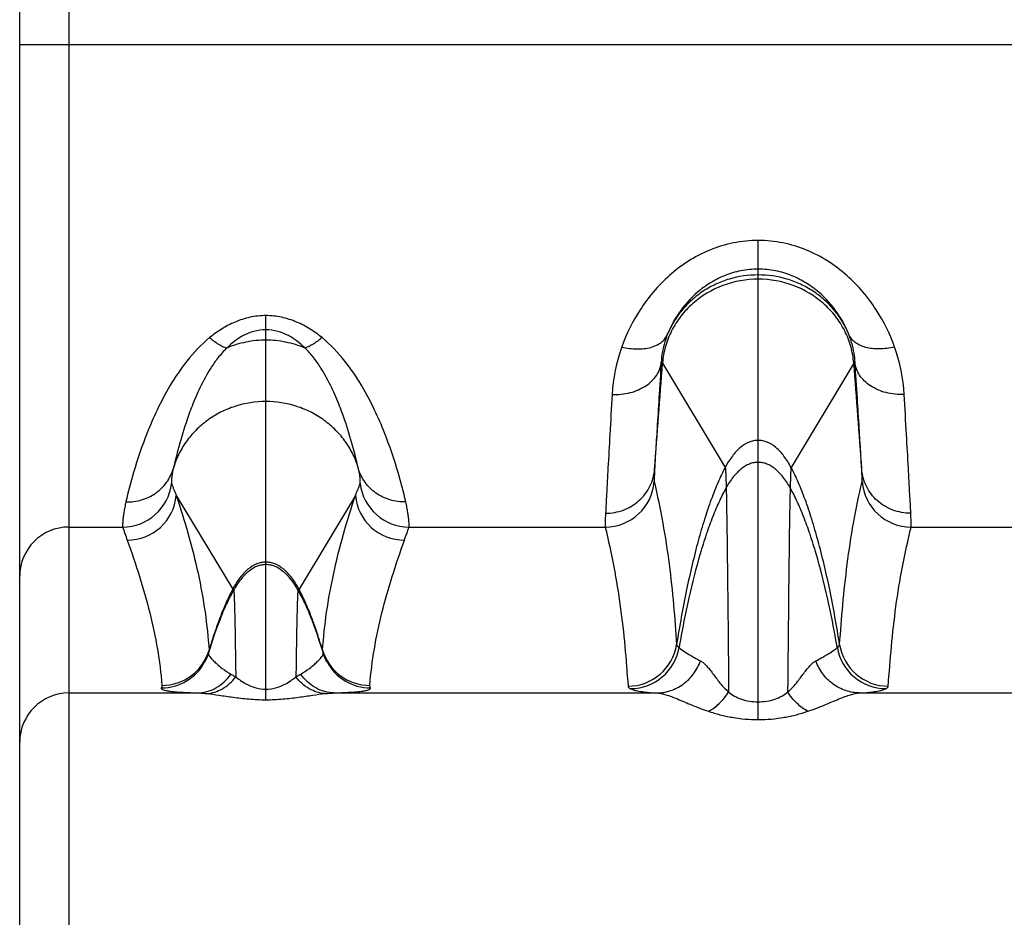
# Model space of a CAD drawing. Units: millimetres. Extents: x 0 to 420, y 0 to 297.
# Drawn here: x 47 to 57, y 57 to 66 of the extents above; entities that cross this region are included whole.
import ezdxf

# ---------------------------------------------------------------- set-up
doc = ezdxf.new("R2010")
doc.units = ezdxf.units.MM
doc.header["$LTSCALE"] = 23.1
doc.layers.get('0').update_dxf_attribs({"linetype": 'CONTINUOUS'})
doc.layers.add('RUNDUNGEN', color=7, linetype='CONTINUOUS')

msp = doc.modelspace()

# ---------------------------------------------------------------- linework, layer by layer
at = {"color": 9, "linetype": 'CONTINUOUS'}
for p, q in [((54.453, 58.679), (54.453, 63.545)), ((49.453, 58.881), (49.453, 62.782)), ((53.482, 62.3), (54.118, 61.241)), ((55.423, 62.3), (54.787, 61.241)), ((48.543, 60.955), (49.116, 60.003)), ((50.362, 60.955), (49.79, 60.003)), ((47.453, 60.635), (47.998, 60.635)), ((50.907, 60.635), (52.899, 60.635)), ((56.007, 60.635), (57.998, 60.635)), ((47.453, 58.95), (48.757, 58.95)), ((50.148, 58.95), (53.42, 58.95)), ((55.486, 58.95), (58.757, 58.95))]:
    msp.add_line(p, q, dxfattribs=at)
at = {"color": 7, "linetype": 'CONTINUOUS'}
for p, q in [((48.984, 59.69), (48.984, 59.69)), ((49.922, 59.69), (49.922, 59.69))]:
    msp.add_line(p, q, dxfattribs=at)
for points in [[(48.984, 59.69), (48.961, 59.631), (48.936, 59.56), (48.91, 59.485), (48.886, 59.408)], [(50.038, 59.349), (50.02, 59.406), (49.995, 59.484), (49.97, 59.559), (49.944, 59.63), (49.922, 59.69)], [(48.886, 59.408), (48.867, 59.348), (48.86, 59.327), (48.852, 59.306), (48.843, 59.286), (48.833, 59.267), (48.831, 59.263)], [(50.075, 59.263), (50.072, 59.268), (50.062, 59.287), (50.053, 59.307), (50.045, 59.327), (50.038, 59.349)]]:
    msp.add_lwpolyline(points, dxfattribs=at)
at = {"color": 9, "linetype": 'CONTINUOUS'}
for centre, radius, start, end in [((54.683, 61.884), 1.716, 160.2691, 176.8125), ((54.226, 61.885), 1.713, 3.1683, 19.7501), ((-389.244, 94.979), 443.93, 355.63905, 355.77843), ((467.903, 92.709), 413.6, 184.21646, 184.36606), ((47.998, 61.135), 0.5, 270.0041, 353.2303), ((80.456, 73.875), 34.429, 201.824, 202.0413), ((18.449, 73.876), 34.43, 337.9587, 338.176), ((50.907, 61.135), 0.5, 186.7697, 269.9959), ((52.899, 61.135), 0.5, 270.0012, 355.5463), ((56.007, 61.135), 0.5, 184.4537, 269.9988), ((48.045, 61.001), 0.5, 270.0041, 354.7316), ((50.86, 61.001), 0.5, 185.2684, 269.9959), ((75.69, 70.344), 29.345, 199.3205, 199.5983), ((23.215, 70.344), 29.345, 340.4017, 340.6795), ((52.499, 58.379), 3.758, 159.5523, 159.8577), ((46.399, 58.376), 3.765, 20.1077, 20.4474), ((53.131, 59.519), 0.5, 269.9977, 351.0469), ((53.156, 59.494), 0.5, 270.0582, 350.3933), ((55.75, 59.494), 0.5, 189.6067, 269.9418), ((55.774, 59.519), 0.5, 188.9531, 270.0023), ((48.397, 59.527), 0.5, 270.0003, 343.4797), ((48.835, 59.381), 0.0416, 355.6677, 4.6479), ((50.508, 59.527), 0.5, 196.5203, 269.9998), ((50.07, 59.381), 0.0416, 175.3518, 184.3102), ((48.392, 59.502), 0.5, 269.9866, 331.4647), ((50.514, 59.502), 0.5, 208.536, 270.0134)]:
    msp.add_arc(centre, radius, start, end, dxfattribs=at)
for points, knots in [([(54.453, 63.545), (54.369, 63.545), (54.201, 63.528), (53.961, 63.455), (53.742, 63.341), (53.55, 63.196), (53.387, 63.028), (53.211, 62.792), (53.115, 62.596), (53.067, 62.464)], [0, 0, 0, 0, 0.134707, 0.26837, 0.399994, 0.52869, 0.653667, 0.774262, 1, 1, 1, 1]), ([(55.838, 62.464), (55.791, 62.596), (55.694, 62.792), (55.519, 63.028), (55.355, 63.196), (55.163, 63.341), (54.944, 63.455), (54.704, 63.528), (54.537, 63.545), (54.453, 63.545)], [0, 0, 0, 0, 0.225723, 0.346312, 0.471288, 0.599993, 0.731628, 0.865298, 1, 1, 1, 1]), ([(54.453, 63.254), (54.394, 63.254), (54.277, 63.242), (54.111, 63.193), (53.963, 63.117), (53.8, 62.996), (53.645, 62.823), (53.561, 62.665), (53.53, 62.589)], [0, 0, 0, 0, 0.146906, 0.290537, 0.428324, 0.558876, 0.795315, 1, 1, 1, 1]), ([(55.375, 62.589), (55.345, 62.665), (55.26, 62.823), (55.106, 62.996), (54.942, 63.117), (54.794, 63.193), (54.629, 63.242), (54.512, 63.254), (54.453, 63.254)], [0, 0, 0, 0, 0.20467, 0.441098, 0.571657, 0.709458, 0.853099, 1, 1, 1, 1]), ([(54.453, 63.152), (54.332, 63.152), (54.089, 63.109), (53.826, 62.952), (53.663, 62.779), (53.569, 62.631), (53.506, 62.469), (53.486, 62.356), (53.482, 62.3)], [0, 0, 0, 0, 0.256551, 0.509627, 0.634606, 0.757976, 0.879725, 1, 1, 1, 1]), ([(54.453, 63.195), (54.354, 63.195), (54.205, 63.174), (54.021, 63.104), (53.892, 63.032), (53.776, 62.943), (53.675, 62.837), (53.591, 62.719), (53.548, 62.633), (53.53, 62.589)], [0, 0, 0, 0, 0.252833, 0.379078, 0.504793, 0.629819, 0.75406, 0.877469, 1, 1, 1, 1]), ([(55.375, 62.589), (55.357, 62.633), (55.314, 62.719), (55.23, 62.837), (55.129, 62.943), (55.013, 63.032), (54.884, 63.104), (54.7, 63.174), (54.551, 63.195), (54.453, 63.195)], [0, 0, 0, 0, 0.122531, 0.24594, 0.370181, 0.495207, 0.620922, 0.747167, 1, 1, 1, 1]), ([(55.423, 62.3), (55.419, 62.356), (55.399, 62.469), (55.336, 62.631), (55.242, 62.779), (55.079, 62.952), (54.816, 63.109), (54.574, 63.152), (54.453, 63.152)], [0, 0, 0, 0, 0.120275, 0.242024, 0.365394, 0.490373, 0.743449, 1, 1, 1, 1]), ([(49.453, 62.782), (49.399, 62.782), (49.291, 62.77), (49.14, 62.721), (49.003, 62.649), (48.92, 62.59), (48.882, 62.558)], [0, 0, 0, 0, 0.259362, 0.514033, 0.76123, 1, 1, 1, 1]), ([(50.023, 62.558), (49.985, 62.59), (49.903, 62.649), (49.766, 62.721), (49.614, 62.77), (49.507, 62.782), (49.453, 62.782)], [0, 0, 0, 0, 0.23877, 0.485967, 0.740638, 1, 1, 1, 1]), ([(49.453, 62.637), (49.412, 62.637), (49.332, 62.626), (49.224, 62.583), (49.132, 62.523), (49.079, 62.476), (49.055, 62.452)], [0, 0, 0, 0, 0.270435, 0.52891, 0.771725, 1, 1, 1, 1]), ([(49.851, 62.452), (49.826, 62.476), (49.773, 62.523), (49.681, 62.583), (49.573, 62.626), (49.493, 62.637), (49.453, 62.637)], [0, 0, 0, 0, 0.228274, 0.47109, 0.729565, 1, 1, 1, 1]), ([(48.882, 62.558), (48.796, 62.488), (48.649, 62.332), (48.479, 62.079), (48.349, 61.832), (48.222, 61.539), (48.116, 61.227), (48.054, 60.991), (48.031, 60.89)], [0, 0, 0, 0, 0.174398, 0.334716, 0.481329, 0.614164, 0.837011, 1, 1, 1, 1]), ([(48.882, 62.558), (48.91, 62.534), (48.964, 62.493), (49.025, 62.462), (49.055, 62.452)], [0, 0, 0, 0, 0.546574, 1, 1, 1, 1]), ([(49.453, 62.533), (49.385, 62.533), (49.248, 62.519), (49.117, 62.479), (49.055, 62.452)], [0, 0, 0, 0, 0.500767, 1, 1, 1, 1]), ([(49.851, 62.452), (49.788, 62.479), (49.657, 62.519), (49.521, 62.533), (49.453, 62.533)], [0, 0, 0, 0, 0.499233, 1, 1, 1, 1]), ([(50.023, 62.558), (49.995, 62.534), (49.941, 62.493), (49.88, 62.462), (49.851, 62.452)], [0, 0, 0, 0, 0.546574, 1, 1, 1, 1]), ([(50.874, 60.89), (50.851, 60.991), (50.789, 61.227), (50.683, 61.539), (50.557, 61.832), (50.427, 62.079), (50.256, 62.332), (50.109, 62.488), (50.023, 62.558)], [0, 0, 0, 0, 0.162989, 0.385836, 0.518671, 0.665284, 0.825602, 1, 1, 1, 1]), ([(53.067, 62.464), (53.118, 62.451), (53.194, 62.441), (53.293, 62.445), (53.36, 62.457), (53.418, 62.478), (53.468, 62.507), (53.506, 62.544), (53.524, 62.574), (53.53, 62.589)], [0, 0, 0, 0, 0.303204, 0.443294, 0.573377, 0.692842, 0.802224, 0.903468, 1, 1, 1, 1]), ([(53.53, 62.589), (53.521, 62.565), (53.489, 62.474), (53.472, 62.378), (53.468, 62.308)], [0, 0, 0, 0, 0.273272, 1, 1, 1, 1]), ([(55.838, 62.464), (55.787, 62.451), (55.711, 62.441), (55.612, 62.445), (55.545, 62.457), (55.487, 62.478), (55.438, 62.507), (55.399, 62.544), (55.381, 62.574), (55.375, 62.589)], [0, 0, 0, 0, 0.303204, 0.443294, 0.573377, 0.692842, 0.802224, 0.903468, 1, 1, 1, 1]), ([(55.437, 62.308), (55.436, 62.33), (55.427, 62.426), (55.402, 62.52), (55.375, 62.589)], [0, 0, 0, 0, 0.228409, 1, 1, 1, 1]), ([(49.055, 62.452), (49.023, 62.421), (48.966, 62.356), (48.872, 62.222), (48.784, 62.058), (48.704, 61.871), (48.628, 61.66), (48.566, 61.447), (48.527, 61.29), (48.512, 61.227)], [0, 0, 0, 0, 0.098732, 0.191177, 0.359914, 0.509899, 0.64261, 0.8563, 1, 1, 1, 1]), ([(50.393, 61.227), (50.378, 61.29), (50.34, 61.447), (50.277, 61.66), (50.201, 61.871), (50.121, 62.058), (50.033, 62.222), (49.94, 62.356), (49.883, 62.421), (49.851, 62.452)], [0, 0, 0, 0, 0.1437, 0.35739, 0.490101, 0.640086, 0.808823, 0.901268, 1, 1, 1, 1]), ([(52.969, 61.98), (53.031, 61.978), (53.152, 61.99), (53.289, 62.048), (53.375, 62.116), (53.424, 62.174), (53.456, 62.239), (53.466, 62.285), (53.468, 62.308)], [0, 0, 0, 0, 0.284504, 0.549091, 0.67105, 0.785757, 0.894577, 1, 1, 1, 1]), ([(53.468, 62.308), (53.46, 62.186), (53.447, 61.963), (53.427, 61.658), (53.412, 61.418), (53.404, 61.28), (53.401, 61.223)], [0, 0, 0, 0, 0.3368, 0.618867, 0.841273, 1, 1, 1, 1]), ([(53.468, 62.308), (53.469, 62.309), (53.471, 62.309), (53.475, 62.308), (53.479, 62.304), (53.481, 62.301), (53.482, 62.3)], [0, 0, 0, 0, 0.197674, 0.404811, 0.663976, 1, 1, 1, 1]), ([(55.437, 62.308), (55.436, 62.309), (55.434, 62.309), (55.43, 62.308), (55.426, 62.304), (55.424, 62.301), (55.423, 62.3)], [0, 0, 0, 0, 0.197674, 0.404811, 0.663976, 1, 1, 1, 1]), ([(55.936, 61.98), (55.874, 61.978), (55.754, 61.99), (55.616, 62.048), (55.53, 62.116), (55.481, 62.174), (55.449, 62.239), (55.439, 62.285), (55.437, 62.308)], [0, 0, 0, 0, 0.284504, 0.549091, 0.67105, 0.785757, 0.894577, 1, 1, 1, 1]), ([(55.504, 61.223), (55.501, 61.28), (55.493, 61.418), (55.478, 61.658), (55.459, 61.963), (55.445, 62.186), (55.437, 62.308)], [0, 0, 0, 0, 0.158727, 0.381133, 0.6632, 1, 1, 1, 1]), ([(49.453, 61.909), (49.347, 61.909), (49.187, 61.884), (48.991, 61.804), (48.857, 61.722), (48.739, 61.62), (48.639, 61.502), (48.562, 61.37), (48.526, 61.275), (48.512, 61.227)], [0, 0, 0, 0, 0.255132, 0.382218, 0.508369, 0.633324, 0.756961, 0.879177, 1, 1, 1, 1]), ([(50.393, 61.227), (50.38, 61.275), (50.344, 61.37), (50.266, 61.502), (50.167, 61.62), (50.048, 61.722), (49.914, 61.804), (49.718, 61.884), (49.558, 61.909), (49.453, 61.909)], [0, 0, 0, 0, 0.120823, 0.243039, 0.366676, 0.491631, 0.617782, 0.744868, 1, 1, 1, 1]), ([(52.969, 61.98), (52.962, 61.844), (52.948, 61.596), (52.929, 61.258), (52.914, 60.992), (52.906, 60.839), (52.903, 60.775)], [0, 0, 0, 0, 0.337259, 0.619373, 0.841553, 1, 1, 1, 1]), ([(56.003, 60.775), (56, 60.839), (55.992, 60.992), (55.977, 61.258), (55.958, 61.596), (55.944, 61.844), (55.936, 61.98)], [0, 0, 0, 0, 0.158447, 0.380627, 0.662741, 1, 1, 1, 1]), ([(54.453, 61.515), (54.437, 61.515), (54.406, 61.512), (54.342, 61.492), (54.265, 61.443), (54.184, 61.353), (54.139, 61.281), (54.118, 61.241)], [0, 0, 0, 0, 0.1023, 0.207646, 0.436264, 0.699174, 1, 1, 1, 1]), ([(54.787, 61.241), (54.766, 61.281), (54.721, 61.353), (54.64, 61.443), (54.563, 61.492), (54.5, 61.512), (54.468, 61.515), (54.453, 61.515)], [0, 0, 0, 0, 0.300826, 0.563736, 0.792354, 0.8977, 1, 1, 1, 1]), ([(48.031, 60.89), (48.085, 60.888), (48.193, 60.902), (48.338, 60.972), (48.452, 61.083), (48.498, 61.178), (48.512, 61.227)], [0, 0, 0, 0, 0.256066, 0.508065, 0.755563, 1, 1, 1, 1]), ([(48.512, 61.227), (48.507, 61.206), (48.502, 61.177), (48.497, 61.141), (48.495, 61.12), (48.493, 61.103), (48.493, 61.091), (48.493, 61.082), (48.494, 61.077), (48.494, 61.076)], [0, 0, 0, 0, 0.417563, 0.582387, 0.719256, 0.828911, 0.911923, 0.968755, 1, 1, 1, 1]), ([(50.411, 61.076), (50.411, 61.077), (50.412, 61.082), (50.412, 61.091), (50.412, 61.103), (50.411, 61.12), (50.409, 61.141), (50.404, 61.177), (50.398, 61.206), (50.393, 61.227)], [0, 0, 0, 0, 0.031245, 0.088077, 0.171089, 0.280744, 0.417613, 0.582437, 1, 1, 1, 1]), ([(50.874, 60.89), (50.82, 60.888), (50.713, 60.902), (50.567, 60.972), (50.454, 61.083), (50.407, 61.178), (50.393, 61.227)], [0, 0, 0, 0, 0.256066, 0.508065, 0.755563, 1, 1, 1, 1]), ([(52.903, 60.775), (52.934, 60.775), (52.996, 60.78), (53.086, 60.805), (53.17, 60.846), (53.244, 60.901), (53.307, 60.969), (53.356, 61.047), (53.388, 61.133), (53.399, 61.193), (53.401, 61.223)], [0, 0, 0, 0, 0.126779, 0.253251, 0.379218, 0.504549, 0.629201, 0.753223, 0.876752, 1, 1, 1, 1]), ([(53.401, 61.223), (53.4, 61.205), (53.399, 61.181), (53.398, 61.151), (53.397, 61.134), (53.397, 61.119), (53.396, 61.109), (53.397, 61.101), (53.397, 61.097), (53.397, 61.096)], [0, 0, 0, 0, 0.409371, 0.574473, 0.713003, 0.824863, 0.909983, 0.968329, 1, 1, 1, 1]), ([(54.118, 61.241), (54.092, 61.191), (54.041, 61.084), (53.972, 60.908), (53.905, 60.71), (53.841, 60.49), (53.781, 60.251), (53.703, 59.9), (53.654, 59.628), (53.625, 59.441)], [0, 0, 0, 0, 0.089129, 0.190092, 0.302215, 0.424705, 0.556697, 0.697244, 1, 1, 1, 1]), ([(54.118, 61.241), (54.118, 61.24), (54.119, 61.238), (54.119, 61.235), (54.12, 61.23), (54.121, 61.221), (54.122, 61.205), (54.123, 61.183), (54.124, 61.154), (54.125, 61.119), (54.127, 61.078), (54.127, 61.049), (54.128, 61.034)], [0, 0, 0, 0, 0.009047, 0.025145, 0.048412, 0.078867, 0.161317, 0.272394, 0.411957, 0.579852, 0.77592, 1, 1, 1, 1]), ([(54.453, 61.292), (54.438, 61.292), (54.408, 61.289), (54.347, 61.271), (54.273, 61.225), (54.194, 61.141), (54.149, 61.072), (54.128, 61.034)], [0, 0, 0, 0, 0.102053, 0.207155, 0.435379, 0.698258, 1, 1, 1, 1]), ([(54.778, 61.034), (54.756, 61.072), (54.711, 61.141), (54.632, 61.225), (54.558, 61.271), (54.497, 61.289), (54.467, 61.292), (54.453, 61.292)], [0, 0, 0, 0, 0.301742, 0.564621, 0.792845, 0.897947, 1, 1, 1, 1]), ([(54.787, 61.241), (54.787, 61.24), (54.787, 61.238), (54.786, 61.235), (54.786, 61.23), (54.785, 61.221), (54.784, 61.205), (54.782, 61.183), (54.781, 61.154), (54.78, 61.119), (54.779, 61.078), (54.778, 61.049), (54.778, 61.034)], [0, 0, 0, 0, 0.009047, 0.025145, 0.048412, 0.078867, 0.161317, 0.272394, 0.411957, 0.579852, 0.77592, 1, 1, 1, 1]), ([(55.28, 59.441), (55.251, 59.628), (55.202, 59.9), (55.125, 60.251), (55.064, 60.49), (55, 60.71), (54.934, 60.908), (54.864, 61.084), (54.814, 61.191), (54.787, 61.241)], [0, 0, 0, 0, 0.302756, 0.443303, 0.575295, 0.697785, 0.809908, 0.910871, 1, 1, 1, 1]), ([(56.003, 60.775), (55.972, 60.775), (55.909, 60.78), (55.819, 60.805), (55.735, 60.846), (55.661, 60.901), (55.598, 60.969), (55.55, 61.047), (55.517, 61.133), (55.507, 61.193), (55.504, 61.223)], [0, 0, 0, 0, 0.126779, 0.253251, 0.379218, 0.504549, 0.629201, 0.753223, 0.876752, 1, 1, 1, 1]), ([(55.508, 61.096), (55.509, 61.097), (55.509, 61.101), (55.509, 61.109), (55.509, 61.119), (55.508, 61.134), (55.508, 61.151), (55.506, 61.181), (55.505, 61.205), (55.504, 61.223)], [0, 0, 0, 0, 0.031671, 0.090017, 0.175137, 0.286997, 0.425527, 0.590629, 1, 1, 1, 1]), ([(53.397, 61.096), (53.429, 60.957), (53.487, 60.678), (53.551, 60.261), (53.595, 59.848), (53.615, 59.576), (53.625, 59.441)], [0, 0, 0, 0, 0.256935, 0.509712, 0.757401, 1, 1, 1, 1]), ([(54.128, 61.034), (54.103, 60.99), (54.054, 60.893), (53.987, 60.735), (53.923, 60.556), (53.837, 60.282), (53.741, 59.899), (53.678, 59.579), (53.649, 59.41)], [0, 0, 0, 0, 0.089595, 0.190709, 0.302763, 0.425057, 0.697138, 1, 1, 1, 1]), ([(54.128, 61.034), (54.13, 60.924), (54.135, 60.658), (54.141, 60.197), (54.147, 59.615), (54.151, 59.189), (54.153, 58.959)], [0, 0, 0, 0, 0.15893, 0.384129, 0.667764, 1, 1, 1, 1]), ([(54.778, 61.034), (54.775, 60.924), (54.77, 60.658), (54.764, 60.197), (54.758, 59.615), (54.754, 59.189), (54.752, 58.959)], [0, 0, 0, 0, 0.15893, 0.384129, 0.667764, 1, 1, 1, 1]), ([(55.256, 59.41), (55.227, 59.579), (55.165, 59.899), (55.068, 60.282), (54.983, 60.556), (54.918, 60.735), (54.851, 60.893), (54.803, 60.99), (54.778, 61.034)], [0, 0, 0, 0, 0.302862, 0.574943, 0.697237, 0.809291, 0.910405, 1, 1, 1, 1]), ([(55.28, 59.441), (55.29, 59.576), (55.311, 59.848), (55.355, 60.261), (55.418, 60.678), (55.476, 60.957), (55.508, 61.096)], [0, 0, 0, 0, 0.242608, 0.490302, 0.743062, 1, 1, 1, 1]), ([(48.543, 60.955), (48.586, 60.825), (48.667, 60.564), (48.768, 60.169), (48.839, 59.775), (48.867, 59.513), (48.876, 59.385)], [0, 0, 0, 0, 0.255573, 0.509675, 0.759011, 1, 1, 1, 1]), ([(50.029, 59.385), (50.038, 59.513), (50.066, 59.775), (50.138, 60.169), (50.238, 60.564), (50.319, 60.825), (50.362, 60.955)], [0, 0, 0, 0, 0.240989, 0.490325, 0.744427, 1, 1, 1, 1]), ([(48.031, 60.89), (48.027, 60.871), (48.02, 60.836), (48.011, 60.786), (48.005, 60.744), (48.001, 60.708), (47.999, 60.68), (47.997, 60.661), (47.997, 60.649), (47.997, 60.642), (47.997, 60.638), (47.998, 60.636), (47.998, 60.635)], [0, 0, 0, 0, 0.223373, 0.418382, 0.585231, 0.724052, 0.834899, 0.917794, 0.948767, 0.972766, 0.989815, 1, 1, 1, 1]), ([(50.907, 60.635), (50.908, 60.636), (50.908, 60.638), (50.908, 60.642), (50.908, 60.649), (50.908, 60.661), (50.907, 60.68), (50.904, 60.708), (50.9, 60.744), (50.894, 60.786), (50.886, 60.836), (50.878, 60.871), (50.874, 60.89)], [0, 0, 0, 0, 0.010185, 0.027234, 0.051233, 0.082206, 0.165101, 0.275948, 0.414769, 0.581618, 0.776627, 1, 1, 1, 1]), ([(52.903, 60.775), (52.902, 60.756), (52.9, 60.729), (52.899, 60.696), (52.899, 60.676), (52.898, 60.661), (52.898, 60.649), (52.898, 60.641), (52.898, 60.636), (52.899, 60.635)], [0, 0, 0, 0, 0.410317, 0.575656, 0.714268, 0.826054, 0.910944, 0.9689, 1, 1, 1, 1]), ([(56.007, 60.635), (56.007, 60.636), (56.007, 60.641), (56.007, 60.649), (56.007, 60.661), (56.007, 60.676), (56.006, 60.696), (56.005, 60.729), (56.004, 60.756), (56.003, 60.775)], [0, 0, 0, 0, 0.0311, 0.089056, 0.173946, 0.285732, 0.424344, 0.589683, 1, 1, 1, 1]), ([(52.899, 60.635), (52.931, 60.501), (52.99, 60.233), (53.056, 59.828), (53.101, 59.423), (53.122, 59.154), (53.131, 59.019)], [0, 0, 0, 0, 0.252942, 0.503353, 0.752087, 1, 1, 1, 1]), ([(55.774, 59.019), (55.784, 59.154), (55.804, 59.423), (55.849, 59.828), (55.915, 60.233), (55.974, 60.501), (56.007, 60.635)], [0, 0, 0, 0, 0.247914, 0.496651, 0.747057, 1, 1, 1, 1]), ([(48.045, 60.501), (48.089, 60.379), (48.171, 60.135), (48.277, 59.767), (48.356, 59.398), (48.387, 59.15), (48.397, 59.027)], [0, 0, 0, 0, 0.255813, 0.507832, 0.755603, 1, 1, 1, 1]), ([(50.508, 59.027), (50.519, 59.15), (50.55, 59.398), (50.628, 59.767), (50.734, 60.135), (50.817, 60.379), (50.86, 60.501)], [0, 0, 0, 0, 0.244397, 0.492168, 0.744187, 1, 1, 1, 1]), ([(49.453, 60.279), (49.437, 60.279), (49.405, 60.275), (49.342, 60.256), (49.264, 60.206), (49.182, 60.117), (49.137, 60.044), (49.116, 60.003)], [0, 0, 0, 0, 0.102455, 0.207931, 0.436672, 0.69948, 1, 1, 1, 1]), ([(49.453, 60.253), (49.438, 60.253), (49.408, 60.25), (49.347, 60.232), (49.272, 60.185), (49.192, 60.101), (49.147, 60.032), (49.125, 59.994)], [0, 0, 0, 0, 0.102215, 0.207453, 0.435807, 0.698582, 1, 1, 1, 1]), ([(49.79, 60.003), (49.768, 60.044), (49.723, 60.117), (49.641, 60.206), (49.564, 60.256), (49.5, 60.275), (49.468, 60.279), (49.453, 60.279)], [0, 0, 0, 0, 0.30052, 0.563328, 0.792069, 0.897545, 1, 1, 1, 1]), ([(49.78, 59.994), (49.758, 60.032), (49.713, 60.101), (49.633, 60.185), (49.559, 60.232), (49.498, 60.25), (49.468, 60.253), (49.453, 60.253)], [0, 0, 0, 0, 0.301418, 0.564193, 0.792547, 0.897785, 1, 1, 1, 1]), ([(49.116, 60.003), (49.09, 59.956), (49.041, 59.854), (48.999, 59.748), (48.978, 59.692)], [0, 0, 0, 0, 0.470013, 1, 1, 1, 1]), ([(49.116, 60.003), (49.117, 60.001), (49.119, 59.997), (49.123, 59.995), (49.125, 59.994)], [0, 0, 0, 0, 0.587964, 1, 1, 1, 1]), ([(49.79, 60.003), (49.788, 60.001), (49.786, 59.997), (49.782, 59.995), (49.78, 59.994)], [0, 0, 0, 0, 0.587964, 1, 1, 1, 1]), ([(49.927, 59.692), (49.906, 59.748), (49.864, 59.854), (49.815, 59.956), (49.79, 60.003)], [0, 0, 0, 0, 0.529988, 1, 1, 1, 1]), ([(49.125, 59.994), (49.099, 59.949), (49.049, 59.849), (49.005, 59.745), (48.984, 59.69)], [0, 0, 0, 0, 0.469152, 1, 1, 1, 1]), ([(49.125, 59.994), (49.126, 59.994), (49.126, 59.993), (49.127, 59.99), (49.127, 59.985), (49.128, 59.979), (49.129, 59.971), (49.129, 59.961), (49.13, 59.949), (49.131, 59.93), (49.132, 59.902), (49.133, 59.863), (49.135, 59.817), (49.136, 59.765), (49.137, 59.705), (49.139, 59.639), (49.14, 59.566), (49.142, 59.457), (49.144, 59.305), (49.146, 59.179), (49.147, 59.112)], [0, 0, 0, 0, 0.001388, 0.004652, 0.009893, 0.017123, 0.026346, 0.037559, 0.050759, 0.065942, 0.10224, 0.146416, 0.19842, 0.258152, 0.3255, 0.400351, 0.482593, 0.572113, 0.772447, 1, 1, 1, 1]), ([(49.78, 59.994), (49.78, 59.994), (49.779, 59.993), (49.779, 59.99), (49.778, 59.985), (49.777, 59.979), (49.777, 59.971), (49.776, 59.961), (49.775, 59.949), (49.774, 59.93), (49.773, 59.902), (49.772, 59.863), (49.771, 59.817), (49.769, 59.765), (49.768, 59.705), (49.766, 59.639), (49.765, 59.566), (49.763, 59.457), (49.761, 59.305), (49.759, 59.179), (49.758, 59.112)], [0, 0, 0, 0, 0.001388, 0.004652, 0.009893, 0.017123, 0.026346, 0.037559, 0.050759, 0.065942, 0.10224, 0.146416, 0.19842, 0.258152, 0.3255, 0.400351, 0.482593, 0.572113, 0.772447, 1, 1, 1, 1]), ([(49.922, 59.69), (49.9, 59.745), (49.857, 59.849), (49.806, 59.949), (49.78, 59.994)], [0, 0, 0, 0, 0.530848, 1, 1, 1, 1]), ([(48.971, 59.673), (48.963, 59.65), (48.929, 59.555), (48.898, 59.459), (48.876, 59.385)], [0, 0, 0, 0, 0.237664, 1, 1, 1, 1]), ([(50.029, 59.385), (50.021, 59.41), (49.992, 59.506), (49.96, 59.601), (49.935, 59.671)], [0, 0, 0, 0, 0.262039, 1, 1, 1, 1]), ([(53.625, 59.441), (53.625, 59.439), (53.627, 59.434), (53.634, 59.423), (53.642, 59.415), (53.649, 59.41)], [0, 0, 0, 0, 0.164988, 0.377872, 1, 1, 1, 1]), ([(53.649, 59.41), (53.668, 59.395), (53.706, 59.368), (53.759, 59.335), (53.812, 59.305), (53.846, 59.286), (53.866, 59.275)], [0, 0, 0, 0, 0.285138, 0.541932, 0.733044, 1, 1, 1, 1]), ([(55.039, 59.275), (55.059, 59.286), (55.093, 59.305), (55.146, 59.335), (55.199, 59.368), (55.238, 59.395), (55.256, 59.41)], [0, 0, 0, 0, 0.266956, 0.458068, 0.714862, 1, 1, 1, 1]), ([(55.256, 59.41), (55.263, 59.415), (55.271, 59.423), (55.279, 59.434), (55.28, 59.439), (55.28, 59.441)], [0, 0, 0, 0, 0.622128, 0.835012, 1, 1, 1, 1]), ([(48.869, 59.356), (48.867, 59.349), (48.872, 59.335), (48.883, 59.318), (48.9, 59.298), (48.924, 59.273), (48.962, 59.238), (49.019, 59.191), (49.067, 59.158), (49.098, 59.141)], [0, 0, 0, 0, 0.066567, 0.120997, 0.197242, 0.303892, 0.454487, 0.671907, 1, 1, 1, 1]), ([(49.807, 59.141), (49.838, 59.158), (49.886, 59.191), (49.944, 59.238), (49.981, 59.273), (50.006, 59.298), (50.022, 59.318), (50.033, 59.335), (50.038, 59.349), (50.036, 59.356)], [0, 0, 0, 0, 0.328092, 0.545511, 0.696106, 0.802757, 0.879002, 0.933433, 1, 1, 1, 1]), ([(53.42, 58.95), (53.468, 58.95), (53.565, 58.966), (53.696, 59.034), (53.802, 59.14), (53.85, 59.228), (53.866, 59.275)], [0, 0, 0, 0, 0.245828, 0.493952, 0.745398, 1, 1, 1, 1]), ([(53.866, 59.275), (53.876, 59.27), (53.895, 59.257), (53.923, 59.231), (53.952, 59.199), (53.996, 59.142), (54.057, 59.057), (54.116, 58.99), (54.153, 58.959)], [0, 0, 0, 0, 0.073737, 0.161168, 0.263663, 0.381567, 0.661871, 1, 1, 1, 1]), ([(54.752, 58.959), (54.79, 58.99), (54.849, 59.057), (54.91, 59.142), (54.954, 59.199), (54.983, 59.231), (55.01, 59.257), (55.03, 59.27), (55.039, 59.275)], [0, 0, 0, 0, 0.33813, 0.618433, 0.736337, 0.838832, 0.926263, 1, 1, 1, 1]), ([(55.486, 58.95), (55.438, 58.95), (55.341, 58.966), (55.209, 59.034), (55.103, 59.14), (55.056, 59.228), (55.039, 59.275)], [0, 0, 0, 0, 0.245828, 0.493952, 0.745398, 1, 1, 1, 1]), ([(48.757, 58.95), (48.79, 58.95), (48.856, 58.96), (48.949, 58.998), (49.032, 59.06), (49.078, 59.113), (49.098, 59.141)], [0, 0, 0, 0, 0.241525, 0.487224, 0.73968, 1, 1, 1, 1]), ([(48.851, 58.944), (48.879, 58.945), (48.935, 58.956), (49.014, 58.99), (49.087, 59.043), (49.128, 59.087), (49.147, 59.112)], [0, 0, 0, 0, 0.237639, 0.482327, 0.736248, 1, 1, 1, 1]), ([(49.098, 59.141), (49.102, 59.139), (49.119, 59.13), (49.135, 59.12), (49.147, 59.112)], [0, 0, 0, 0, 0.23457, 1, 1, 1, 1]), ([(49.147, 59.112), (49.163, 59.1), (49.2, 59.073), (49.263, 59.034), (49.348, 58.998), (49.415, 58.988), (49.453, 58.988)], [0, 0, 0, 0, 0.181994, 0.39886, 0.666937, 1, 1, 1, 1]), ([(49.453, 58.988), (49.49, 58.988), (49.558, 58.998), (49.642, 59.034), (49.706, 59.073), (49.742, 59.1), (49.758, 59.112)], [0, 0, 0, 0, 0.333071, 0.60115, 0.818012, 1, 1, 1, 1]), ([(49.758, 59.112), (49.763, 59.114), (49.779, 59.125), (49.795, 59.135), (49.807, 59.141)], [0, 0, 0, 0, 0.265952, 1, 1, 1, 1]), ([(50.054, 58.944), (50.026, 58.945), (49.97, 58.956), (49.891, 58.99), (49.819, 59.043), (49.777, 59.087), (49.758, 59.112)], [0, 0, 0, 0, 0.237639, 0.482327, 0.736248, 1, 1, 1, 1]), ([(50.148, 58.95), (50.115, 58.95), (50.049, 58.96), (49.956, 58.998), (49.873, 59.06), (49.827, 59.113), (49.807, 59.141)], [0, 0, 0, 0, 0.241525, 0.487224, 0.73968, 1, 1, 1, 1]), ([(48.392, 59.002), (48.391, 59.001), (48.39, 58.999), (48.391, 58.995), (48.393, 58.991), (48.399, 58.986), (48.412, 58.981), (48.436, 58.974), (48.475, 58.968), (48.536, 58.961), (48.632, 58.955), (48.71, 58.952), (48.757, 58.95)], [0, 0, 0, 0, 0.009079, 0.017798, 0.027907, 0.040856, 0.079351, 0.14149, 0.238209, 0.387994, 0.623536, 1, 1, 1, 1]), ([(48.397, 59.027), (48.397, 59.023), (48.397, 59.014), (48.394, 59.006), (48.392, 59.002)], [0, 0, 0, 0, 0.483901, 1, 1, 1, 1]), ([(50.148, 58.95), (50.196, 58.952), (50.273, 58.955), (50.369, 58.961), (50.43, 58.968), (50.469, 58.974), (50.493, 58.981), (50.506, 58.986), (50.512, 58.991), (50.515, 58.995), (50.515, 58.999), (50.514, 59.001), (50.514, 59.002)], [0, 0, 0, 0, 0.376468, 0.61201, 0.761794, 0.858512, 0.92065, 0.959144, 0.972093, 0.982202, 0.990921, 1, 1, 1, 1]), ([(50.514, 59.002), (50.512, 59.006), (50.509, 59.014), (50.508, 59.023), (50.508, 59.027)], [0, 0, 0, 0, 0.516099, 1, 1, 1, 1]), ([(53.131, 59.019), (53.131, 59.014), (53.136, 59.007), (53.146, 58.999), (53.152, 58.995), (53.156, 58.993)], [0, 0, 0, 0, 0.385894, 0.655314, 1, 1, 1, 1]), ([(55.749, 58.993), (55.753, 58.995), (55.759, 58.999), (55.769, 59.007), (55.774, 59.014), (55.774, 59.019)], [0, 0, 0, 0, 0.344686, 0.614106, 1, 1, 1, 1]), ([(48.757, 58.95), (48.765, 58.95), (48.796, 58.949), (48.828, 58.946), (48.851, 58.944)], [0, 0, 0, 0, 0.23926, 1, 1, 1, 1]), ([(48.851, 58.944), (48.893, 58.939), (48.983, 58.927), (49.125, 58.905), (49.284, 58.886), (49.395, 58.881), (49.453, 58.881)], [0, 0, 0, 0, 0.20915, 0.448027, 0.714765, 1, 1, 1, 1]), ([(49.453, 58.881), (49.51, 58.881), (49.622, 58.886), (49.78, 58.905), (49.922, 58.927), (50.012, 58.939), (50.054, 58.944)], [0, 0, 0, 0, 0.285232, 0.551972, 0.790848, 1, 1, 1, 1]), ([(50.054, 58.944), (50.062, 58.944), (50.093, 58.947), (50.125, 58.949), (50.148, 58.95)], [0, 0, 0, 0, 0.261043, 1, 1, 1, 1]), ([(53.156, 58.993), (53.165, 58.989), (53.187, 58.98), (53.233, 58.969), (53.312, 58.957), (53.377, 58.953), (53.42, 58.95)], [0, 0, 0, 0, 0.108922, 0.267243, 0.522981, 1, 1, 1, 1]), ([(53.42, 58.95), (53.452, 58.949), (53.504, 58.937), (53.574, 58.913), (53.661, 58.878), (53.784, 58.824), (53.89, 58.783), (53.948, 58.764)], [0, 0, 0, 0, 0.173591, 0.278119, 0.395867, 0.672027, 1, 1, 1, 1]), ([(53.948, 58.764), (53.988, 58.785), (54.065, 58.843), (54.125, 58.917), (54.153, 58.959)], [0, 0, 0, 0, 0.469381, 1, 1, 1, 1]), ([(54.153, 58.959), (54.171, 58.944), (54.212, 58.915), (54.284, 58.883), (54.366, 58.864), (54.423, 58.86), (54.453, 58.86)], [0, 0, 0, 0, 0.222357, 0.466219, 0.728301, 1, 1, 1, 1]), ([(54.453, 58.86), (54.482, 58.86), (54.539, 58.864), (54.621, 58.883), (54.693, 58.915), (54.734, 58.944), (54.752, 58.959)], [0, 0, 0, 0, 0.271699, 0.533781, 0.777643, 1, 1, 1, 1]), ([(54.957, 58.764), (54.917, 58.785), (54.841, 58.843), (54.78, 58.917), (54.752, 58.959)], [0, 0, 0, 0, 0.469381, 1, 1, 1, 1]), ([(54.957, 58.764), (55.015, 58.783), (55.121, 58.824), (55.245, 58.878), (55.332, 58.913), (55.402, 58.937), (55.453, 58.949), (55.486, 58.95)], [0, 0, 0, 0, 0.327973, 0.604132, 0.72188, 0.826409, 1, 1, 1, 1]), ([(55.486, 58.95), (55.528, 58.953), (55.594, 58.957), (55.673, 58.969), (55.718, 58.98), (55.74, 58.989), (55.749, 58.993)], [0, 0, 0, 0, 0.477019, 0.732757, 0.891078, 1, 1, 1, 1]), ([(53.948, 58.764), (53.986, 58.751), (54.066, 58.727), (54.233, 58.691), (54.364, 58.679), (54.453, 58.679)], [0, 0, 0, 0, 0.234749, 0.482733, 1, 1, 1, 1]), ([(54.453, 58.679), (54.541, 58.679), (54.672, 58.691), (54.84, 58.727), (54.919, 58.751), (54.957, 58.764)], [0, 0, 0, 0, 0.517267, 0.765251, 1, 1, 1, 1])]:
    msp.add_open_spline(points, degree=3, knots=knots, dxfattribs=at)
at = {"layer": 'RUNDUNGEN', "color": 7, "linetype": 'CONTINUOUS'}
msp.add_line((46.953, 47.95), (46.953, 77.473), dxfattribs=at)
at = {"layer": 'RUNDUNGEN', "color": 9, "linetype": 'CONTINUOUS'}
for p, q in [((47.453, 72.606), (47.453, 47.9)), ((46.953, 65.534), (246.953, 65.534))]:
    msp.add_line(p, q, dxfattribs=at)
for centre in [(47.453, 60.135), (47.453, 58.45)]:
    msp.add_arc(centre, 0.5, 89.9949, 179.9948, dxfattribs=at)

doc.saveas('drawing.dxf')
